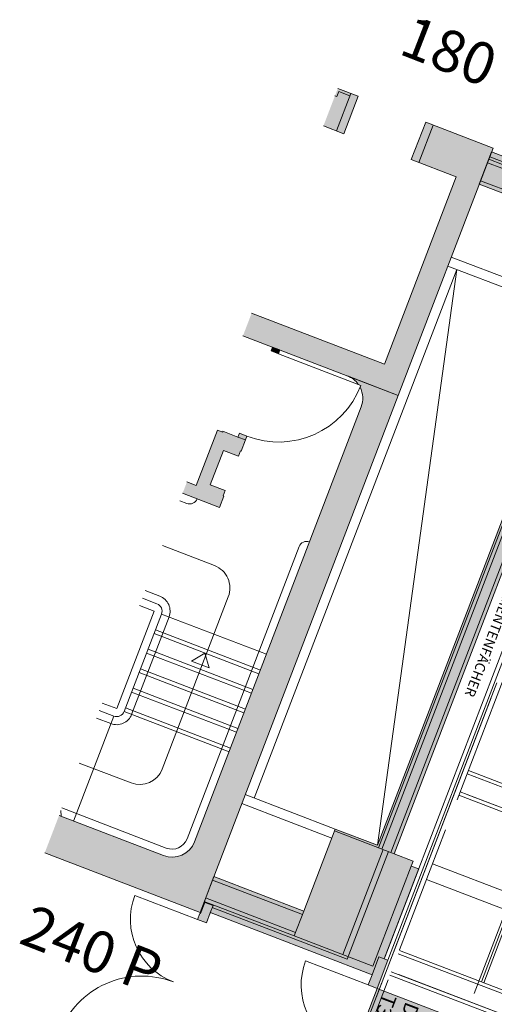
# Model space of a CAD drawing. Extents: x 5885 to 6370, y 343792 to 344417.
# Drawn here: x 5901 to 5906, y 344391 to 344403 of the extents above; entities that cross this region are included whole.
import ezdxf

# ---------------------------------------------------------------- set-up
doc = ezdxf.new("R2010")
doc.units = 0
doc.header["$LTSCALE"] = 4
for name, pattern in [('AUSGEZOGEN', [0]), ('DASHED', [0.75, 0.5, -0.25]), ('MITTE', [2, 1.25, -0.25, 0.25, -0.25]), ('STRICHPUNKT', [7, 5, -1, 0, -1]), ('VERDECKT', [2.5, 2, -0.5])]:
    doc.linetypes.add(name, pattern=pattern)
doc.layers.add('A_00_Hilfskonstruktion', color=30, linetype='CONTINUOUS', lineweight=0, plot=False)
for name, color, linetype, lineweight in [('A_00_UNBESTIMMT', 7, 'CONTINUOUS', 9), ('A_01_Bebauung_Bestand', 7, 'CONTINUOUS', 20), ('A_03_FETÜ_SN', 131, 'CONTINUOUS', 13), ('A_03_Stiege-Rampe_AN', 7, 'CONTINUOUS', 0), ('A_03_Technik', 7, 'MITTE', 0), ('A_06_Rauminfo_Allgemein', 7, 'CONTINUOUS', 0), ('A_06_Symbol Schacht', 252, 'CONTINUOUS', 13), ('A_06_TXT_Allgemein', 211, 'CONTINUOUS', 0)]:
    doc.layers.add(name, color=color, linetype=linetype, lineweight=lineweight)
for name, color, linetype, lineweight, true_color in [('A_03_DS_Deckenraster', 7, 'VERDECKT', 5, 0xcc0099), ('A_03_DS_Laufschienen', 4, 'VERDECKT', 9, 0x00ffff), ('A_03_DS_Züge', 7, 'STRICHPUNKT', 15, 0x5f9a4c), ('A_06_Solid_Bestand', 7, 'CONTINUOUS', 0, 0x595959)]:
    doc.layers.add(name, color=color, linetype=linetype, lineweight=lineweight, true_color=true_color)
doc.layers.add('B_S+V_Fluchtweg_Anzahl zugewiesener Personen', color=6, linetype='CONTINUOUS')
doc.layers.add('B_S+V_Schraff_SV', color=7, linetype='CONTINUOUS', lineweight=13, true_color=0xa5e59f, transparency=0.4)
doc.styles.add('Arial bold', font='arialbd.ttf')
doc.styles.add('G0', font='simplex.shx')
doc.styles.get("Standard").update_dxf_attribs({"font": 'simplex.shx'})

# ---------------------------------------------------------------- blocks, each defined once
blk = doc.blocks.new('Saal E_Züge')
at = {"layer": 'A_03_DS_Züge', "ltscale": 0.2}
for p, q in [((4.738246576569509, -8.147695051913615), (-7.220413677452598, 12.565312098508)), ((4.738480762112886, -8.147289430780802), (-7.220179491967428, 12.56571771972813)), ((-2.206689358805306, 4.201286843483103), (4.612350927607622, 8.138261588435853)), ((-1.006689358793665, 2.122825874364935), (6.532085641636513, 6.475339650263777))]:
    blk.add_line(p, q, dxfattribs=at)
blk = doc.blocks.new('Saal E_Laufschienen')
at = {"layer": 'A_03_DS_Laufschienen', "ltscale": 0.3}
for p, q in [((-2.435791899159085, 4.398104083607905), (4.490318987809587, 8.396896068676142)), ((-2.413291899196338, 4.359132940473501), (4.523261274211109, 8.363953782303724)), ((-2.293291899200995, 4.151286843523849), (4.698953467945103, 8.188261588482419)), ((-2.270791899121832, 4.112315700331237), (4.731895754404832, 8.155319302197313)), ((-1.235791899147443, 2.319643114547944), (6.410053701896686, 6.733974130504066)), ((-1.213291899184696, 2.280671971355332), (6.44299598824, 6.701031844189856)), ((-1.093291899189353, 2.072825874463888), (6.618688182032201, 6.525339650368551)), ((-1.070791899168398, 2.033854731271276), (6.651630468433723, 6.492397363996133))]:
    blk.add_line(p, q, dxfattribs=at)
blk = doc.blocks.new('Saal E_Deckenraster')
at = {"layer": 'A_03_DS_Deckenraster', "ltscale": 0.2}
for p, q in [((4.738246576511301, -8.14769505194272), (-7.220413677627221, 12.56531209853711)), ((4.760208100662567, -8.065733527677367), (-7.185772661294322, 12.62531209847657)), ((-1.813291899336036, 3.319902455841657), (5.483128631021827, 7.532492813188583)), ((-1.708291899238247, 3.138037121010711), (5.636859300720971, 7.378762143547647)), ((-0.7599940820364282, 3.685537121025845), (-0.2874940820038319, 2.867143114417559)), ((-0.7340133200050332, 3.700537121010711), (-0.2615133200306445, 2.88214311451884))]:
    blk.add_line(p, q, dxfattribs=at)
blk = doc.blocks.new('TUER')
at = {"layer": 'A_03_FETÜ_SN'}
blk.add_line((-1, 0), (0, 0), dxfattribs=at)
blk.add_arc((0, 0), 1, 90, 180, dxfattribs=at)
blk = doc.blocks.new('E_Grundriss')
at = {"layer": 'A_06_Solid_Bestand', "ltscale": 10}
for points in [[(-5.340297840535641, -10.97348412824795), (-3.365755598642863, -9.83349161336082), (-3.435755138692912, -9.712247791554546), (-3.331831862742547, -9.652248185651843), (-3.144333093892783, -9.977008422807558), (-3.187634458998218, -10.0020082583942), (-2.592638365225866, -11.03258074470796), (-2.679241095494945, -11.08258041628869), (-2.641741341794841, -11.14753246377222), (-2.858248166681733, -11.272531642986), (0.6917285243980587, -17.42132546723587), (0.908235349401366, -17.2963262880512), (0.9407351355184801, -17.35261806260678), (1.027337865903974, -17.30261839088053), (1.612334024743177, -18.31587033096002), (1.627333926269785, -18.3418511498603), (1.670635291142389, -18.31685131392442), (1.858134060283192, -18.64161155128386), (1.754210784099996, -18.70161115724477), (1.686711227230262, -18.58469747172785), (-0.1752474657841958, -19.65969041336211), (-0.1839077390613966, -19.66469038077048), (-0.1164081820752472, -19.78160406596726), (-0.2203314579674043, -19.84160367198638), (-0.2603311957209371, -19.77232148832991), (-0.2516709222109057, -19.76732152086333), (-0.3266704302513972, -19.6374174261), (-0.3353307027136907, -19.64241739321733), (-0.5053295866237022, -19.34796811154229), (0.5339031724724919, -18.74797205100185), (-0.01359323278302327, -17.79967215849319), (0.4757121913135052, -17.51717401333735), (-3.049264663946815, -11.41168155387277), (-3.53857008786872, -11.69417969902861), (-4.086066493124235, -10.74587980675278), (-5.125299252162222, -11.34587586694397)], [(-5.340297840535641, -10.97348412824795), (-3.365755598642863, -9.83349161336082), (-3.435755138692912, -9.712247791554546), (-3.331831862742547, -9.652248185651843), (-3.144333093892783, -9.977008422807558), (-3.187634458998218, -10.0020082583942), (-2.592638365225866, -11.03258074470796), (-2.679241095494945, -11.08258041628869), (-2.641741341794841, -11.14753246377222), (-2.858248166681733, -11.272531642986), (0.6917285243980587, -17.42132546723587), (0.908235349401366, -17.2963262880512), (0.9407351355184801, -17.35261806260678), (1.027337865903974, -17.30261839088053), (1.612334024743177, -18.31587033096002), (1.627333926269785, -18.3418511498603), (1.670635291142389, -18.31685131392442), (1.858134060283192, -18.64161155128386), (1.754210784099996, -18.70161115724477), (1.686711227230262, -18.58469747172785), (-0.1752474657841958, -19.65969041336211), (-0.1839077390613966, -19.66469038077048), (-0.1164081820752472, -19.78160406596726), (-0.2203314579674043, -19.84160367198638), (-0.2603311957209371, -19.77232148832991), (-0.2516709222109057, -19.76732152086333), (-0.3266704302513972, -19.6374174261), (-0.3353307027136907, -19.64241739321733), (-0.5053295866237022, -19.34796811154229), (0.5339031724724919, -18.74797205100185), (-0.01359323278302327, -17.79967215849319), (0.4757121913135052, -17.51717401333735), (-3.049264663946815, -11.41168155387277), (-3.53857008786872, -11.69417969902861), (-4.086066493124235, -10.74587980675278), (-5.125299252162222, -11.34587586694397)], [(-5.661156712973025, -14.56508959594066), (-5.51115769793978, -14.82489778555464), (-3.715308510116301, -13.78807285078801), (-5.365297676587943, -10.93018276357907), (-6.144722245633602, -11.38017980870791), (-5.894723887147848, -11.8131934585108), (-5.375107507687062, -11.51319542829879), (-4.125115714967251, -13.67826367597445)], [(-5.661156712973025, -14.56508959594066), (-5.51115769793978, -14.82489778555464), (-3.715308510116301, -13.78807285078801), (-5.365297676587943, -10.93018276357907), (-6.144722245633602, -11.38017980870791), (-5.894723887147848, -11.8131934585108), (-5.375107507687062, -11.51319542829879), (-4.125115714967251, -13.67826367597445)], [(-7.161146862606984, -11.96700769767631), (-6.911148504703306, -12.40002134724637), (-6.674148456484545, -12.26319050369784), (-6.924146814795677, -11.83017685406958)], [(-7.161146862606984, -11.96700769767631), (-6.911148504703306, -12.40002134724637), (-6.674148456484545, -12.26319050369784), (-6.924146814795677, -11.83017685406958)]]:
    blk.add_hatch(color=256, dxfattribs=at).paths.add_polyline_path(points)
h = blk.add_hatch(color=256, dxfattribs=at)
edge = h.paths.add_edge_path()
edge.add_line((-2.311178711475804, -20.36747250208282), (-2.061180353085082, -20.80048615177236))
edge.add_line((-2.061180353397503, -20.80048615176929), (-0.2653311627691823, -19.76366121521228))
edge.add_line((-0.2653311622561887, -19.76366121519823), (-3.715308509893303, -13.78807285076157))
edge.add_line((-3.715308510116301, -13.78807285078801), (-4.304207073552599, -14.12807061836134))
edge.add_arc((-4.154208058491349, -14.3878788081056), 0.3000000000514242, 86.44247302116389, 119.999782783102, ccw=False)
edge.add_line((-4.135592857317533, -14.08845690794988), (-4.10600177800219, -14.07137263990541))
edge.add_arc((-5.058631807158235, -14.62136902916245), 1.100000000196285, 388.6393358151404, 389.99978282293864, ccw=False)
edge.add_arc((-4.154208058491349, -14.3878788081056), 0.3000000000204685, 29.999782793846123, 78.26886944715642, ccw=False)
edge.add_line((-3.894399868499022, -14.23787979298504), (-0.9944189095877043, -19.26083812832236))
edge.add_arc((-1.254227099532727, -19.41083714345586), 0.2999999999627113, 299.99978278717714, 389.9997827871771, ccw=False)
edge.add_line((-1.10422808455769, -19.67064533315715), (-2.31117871163579, -20.3674725020002))
h.paths.add_polyline_path([(-4.536164100456517, -16.51365101948613), (-4.461164593114518, -16.6435551145405), (-4.033638537221123, -16.39672499193694), (-4.108638044504914, -16.26682089705719), (-4.117298317432869, -16.27182086423272), (-4.152298087778036, -16.21119895332959), (-4.3255035476177, -16.31119829669478), (-4.555502037517726, -15.91282573918579), (-4.382296577852685, -15.81282639570418), (-4.417296347557567, -15.75220448465552), (-4.408636074862443, -15.74720451771282), (-4.483635582320858, -15.61730042271665), (-4.508635418198537, -15.57399905761122), (-4.595238148060162, -15.62399872962851), (-4.570238312357105, -15.66730009461753), (-4.743443772138562, -15.7672994377499), (-4.738443804904819, -15.77595971088158), (-4.799065715924371, -15.81095948111033), (-4.429068145283964, -16.45181968240649)])
h = blk.add_hatch(color=256, dxfattribs=at)
edge = h.paths.add_edge_path()
edge.add_line((-2.311178711475804, -20.36747250208282), (-2.061180353085082, -20.80048615177236))
edge.add_line((-2.061180353397503, -20.80048615176929), (-0.2653311627691823, -19.76366121521228))
edge.add_line((-0.2653311622561887, -19.76366121519823), (-3.715308509893303, -13.78807285076157))
edge.add_line((-3.715308510116301, -13.78807285078801), (-4.304207073552599, -14.12807061836134))
edge.add_arc((-4.154208058491349, -14.3878788081056), 0.3000000000514242, 86.44247302116389, 119.999782783102, ccw=False)
edge.add_line((-4.135592857317533, -14.08845690794988), (-4.10600177800219, -14.07137263990541))
edge.add_arc((-5.058631807158235, -14.62136902916245), 1.100000000196285, 388.6393358151404, 389.99978282293864, ccw=False)
edge.add_arc((-4.154208058491349, -14.3878788081056), 0.3000000000204685, 29.999782793846123, 78.26886944715642, ccw=False)
edge.add_line((-3.894399868499022, -14.23787979298504), (-0.9944189095877043, -19.26083812832236))
edge.add_arc((-1.254227099532727, -19.41083714345586), 0.2999999999627113, 299.99978278717714, 389.9997827871771, ccw=False)
edge.add_line((-1.10422808455769, -19.67064533315715), (-2.31117871163579, -20.3674725020002))
h.paths.add_polyline_path([(-4.536164100456517, -16.51365101948613), (-4.461164593114518, -16.6435551145405), (-4.033638537221123, -16.39672499193694), (-4.108638044504914, -16.26682089705719), (-4.117298317432869, -16.27182086423272), (-4.152298087778036, -16.21119895332959), (-4.3255035476177, -16.31119829669478), (-4.555502037517726, -15.91282573918579), (-4.382296577852685, -15.81282639570418), (-4.417296347557567, -15.75220448465552), (-4.408636074862443, -15.74720451771282), (-4.483635582320858, -15.61730042271665), (-4.508635418198537, -15.57399905761122), (-4.595238148060162, -15.62399872962851), (-4.570238312357105, -15.66730009461753), (-4.743443772138562, -15.7672994377499), (-4.738443804904819, -15.77595971088158), (-4.799065715924371, -15.81095948111033), (-4.429068145283964, -16.45181968240649)])
h = blk.add_hatch(color=256, dxfattribs=at)
h.paths.add_polyline_path([(-5.170234372664709, -14.62806733531761), (-5.145234536845237, -14.67136870036484), (-5.058631806983612, -14.62136902872589), (-5.083631642919499, -14.57806766370777)])
edge = h.paths.add_edge_path(flags=16)
edge.add_line((-5.083631642919499, -14.57806766370777), (-5.058631807074131, -14.62136902863196))
h = blk.add_hatch(color=256, dxfattribs=at)
h.paths.add_polyline_path([(-5.170234372664709, -14.62806733531761), (-5.145234536845237, -14.67136870036484), (-5.058631806983612, -14.62136902872589), (-5.083631642919499, -14.57806766370777)])
edge = h.paths.add_edge_path(flags=16)
edge.add_line((-5.083631642919499, -14.57806766370777), (-5.058631807074131, -14.62136902863196))
at = {"layer": 'B_S+V_Schraff_SV', "linetype": 'ByBlock', "lineweight": 5, "ltscale": 10}
h = blk.add_hatch(color=256, dxfattribs=at)
h.dxf.hatch_style = 1
h.paths.add_polyline_path([(3.868120862985961, -22.12304129460244), (7.210986238147598, -20.19305396667914), (5.200999434920959, -16.71162422336056), (1.858134059526492, -18.64161155151669)])
at = {"layer": 'A_00_Hilfskonstruktion', "linetype": 'AUSGEZOGEN'}
for p, q in [((2.666566673549823, -17.74185509857489), (-1.673867152130697, -10.22393734069192)), ((1.627333913638722, -18.34185115722357), (-2.713099912041798, -10.82393339939881))]:
    blk.add_line(p, q, dxfattribs=at)
at = {"layer": 'A_00_UNBESTIMMT'}
blk.add_line((1.670635291142389, -18.31685131392442), (-3.144333094009198, -9.977008422807558), dxfattribs=at)
at = {"layer": 'A_01_Bebauung_Bestand'}
for p, q in [((-5.307798053778242, -11.02977590277442), (-3.645025639387313, -10.06978220600286)), ((-5.307798053778242, -11.02977590277442), (-3.645025639387313, -10.06978220600286)), ((-5.290298168780282, -11.06008685825509), (-4.251065409800503, -10.46009079759824)), ((-5.290298168780282, -11.06008685825509), (-4.251065409800503, -10.46009079759824)), ((-5.267798316490371, -11.09905808680924), (-4.228565557452384, -10.4990620262397)), ((-5.267798316490371, -11.09905808680924), (-4.228565557452384, -10.4990620262397)), ((-5.147799104684964, -11.30690463862265), (-4.108566345472354, -10.70690857805312)), ((-5.147799104684964, -11.30690463862265), (-4.108566345472354, -10.70690857805312)), ((0.5098627915722318, -17.52632477809675), (-3.040113899682183, -11.37753095373046)), ((0.5098627915722318, -17.52632477809675), (-3.040113899682183, -11.37753095373046)), ((0.548834020155482, -17.50382492542849), (-3.001142670691479, -11.35503110132413)), ((0.548834020155482, -17.50382492542849), (-3.001142670691479, -11.35503110132413)), ((0.6527572959894314, -17.44382531978772), (-2.89721939485753, -11.29503149542143)), ((0.6527572959894314, -17.44382531978772), (-2.89721939485753, -11.29503149542143)), ((-4.637802453013137, -12.19025248382241), (-3.598569693800528, -11.59025642313645)), ((-4.637802453013137, -12.19025248382241), (-3.598569693800528, -11.59025642313645)), ((-4.57780284731416, -12.29417575968546), (-3.538570087810513, -11.69417969902861)), ((-4.57780284731416, -12.29417575968546), (-3.538570087810513, -11.69417969902861)), ((-4.570238312298898, -15.66730009453022), (-4.483635582320858, -15.61730042271665)), ((-4.570238312298898, -15.66730009453022), (-4.483635582320858, -15.61730042271665)), ((1.608230752928648, -18.50876450701617), (0.9407351355766878, -17.35261806257768)), ((1.608230752928648, -18.50876450701617), (0.9407351355766878, -17.35261806257768)), ((-0.001093314785975963, -17.82132284101681), (0.6917285245726816, -17.4213254674396)), ((-0.001093314785975963, -17.82132284101681), (0.6917285245726816, -17.4213254674396)), ((-3.7111695180065, -17.94259606368723), (-3.543451651174109, -17.84576495588408)), ((-3.7111695180065, -17.94259606368723), (-3.543451651174109, -17.84576495588408)), ((-3.543451651174109, -17.84576495588408), (-2.89345591905294, -18.97160044492921)), ((-3.543451651174109, -17.84576495588408), (-2.89345591905294, -18.97160044492921)), ((-0.01359323272481561, -17.79967215840588), (-1.052825991762802, -18.39966821897542)), ((-0.01359323272481561, -17.79967215840588), (-1.052825991762802, -18.39966821897542)), ((0.04640637332340702, -17.90359543441446), (-0.992826385772787, -18.50359149498399)), ((0.04640637332340702, -17.90359543441446), (-0.992826385772787, -18.50359149498399)), ((1.566712015133817, -18.37685091988533), (1.627333926269785, -18.3418511498603)), ((1.566712015133817, -18.37685091988533), (1.627333926269785, -18.3418511498603)), ((1.68671122728847, -18.58469747169875), (1.566712015133817, -18.37685091988533)), ((1.68671122728847, -18.58469747169875), (1.566712015133817, -18.37685091988533)), ((0.6989020889159292, -19.03376105986536), (1.608230752928648, -18.50876450701617)), ((0.6989020889159292, -19.03376105986536), (1.608230752928648, -18.50876450701617)), ((0.6989020889159292, -19.03376105986536), (0.5339031724724919, -18.74797205100185)), ((0.6989020889159292, -19.03376105986536), (0.5339031724724919, -18.74797205100185)), ((0.5564030246459879, -18.78694327970152), (-0.4828297342173755, -19.38693934009643)), ((0.5564030246459879, -18.78694327970152), (-0.4828297342173755, -19.38693934009643)), ((-3.061173786292784, -19.06843155308161), (-2.89345591905294, -18.97160044492921)), ((-3.061173786292784, -19.06843155308161), (-2.89345591905294, -18.97160044492921)), ((0.6764022367424332, -18.99478983139852), (-0.3628305221791379, -19.59478589179344)), ((0.6764022367424332, -18.99478983139852), (-0.3628305221791379, -19.59478589179344)), ((0.6989020889159292, -19.03376105986536), (-0.3403306698310189, -19.63375712011475)), ((0.6989020889159292, -19.03376105986536), (-0.3403306698310189, -19.63375712011475)), ((-0.3266704300185665, -19.63741742604179), (-0.2314074267633259, -19.58241778719821)), ((-0.3266704300185665, -19.63741742604179), (-0.2314074267633259, -19.58241778719821)), ((-0.1839077390031889, -19.66469038077048), (-0.2314074267633259, -19.58241778719821)), ((-0.1839077390031889, -19.66469038077048), (-0.2314074267633259, -19.58241778719821))]:
    blk.add_line(p, q, dxfattribs=at)
at = {"layer": 'A_01_Bebauung_Bestand', "ltscale": 10}
for p, q in [((-6.058119515655562, -11.33018013701076), (-5.808121157286223, -11.76319378666813)), ((-6.058119515655562, -11.33018013701076), (-5.808121157286223, -11.76319378666813)), ((-7.010749544948339, -11.88017652585404), (-6.760751186404377, -12.31319017519127)), ((-7.010749544948339, -11.88017652585404), (-6.760751186404377, -12.31319017519127)), ((-7.125653738097753, -11.98115685232915), (-6.995749643363524, -11.90615734472522)), ((-7.125653738097753, -11.98115685232915), (-6.995749643363524, -11.90615734472522)), ((-7.125653738097753, -11.98115685232915), (-7.09065396792721, -12.04177876329049)), ((-7.125653738097753, -11.98115685232915), (-7.09065396792721, -12.04177876329049)), ((-7.111147190851625, -12.05361042759614), (-7.09065396792721, -12.04177876329049)), ((-7.111147190851625, -12.05361042759614), (-7.09065396792721, -12.04177876329049))]:
    blk.add_line(p, q, dxfattribs=at)
at = {"layer": 'A_01_Bebauung_Bestand', "linetype": 'DASHED'}
for p, q in [((0.5618244294309989, -17.49632497483981), (1.261819833540358, -18.70876319386298)), ((0.5618244294309989, -17.49632497483981), (1.261819833540358, -18.70876319386298)), ((0.6224463405669667, -17.46132520472747), (1.33994162932504, -18.70407437894028)), ((0.6224463405669667, -17.46132520472747), (1.33994162932504, -18.70407437894028)), ((-0.2189075091737323, -19.6040684695763), (1.33994162932504, -18.70407437894028)), ((-0.2189075091737323, -19.6040684695763), (1.33994162932504, -18.70407437894028))]:
    blk.add_line(p, q, dxfattribs=at)
at = {"layer": 'A_01_Bebauung_Bestand'}
for points in [[(-2.858248166681733, -11.27253164295689), (0.6917285243980587, -17.42132546720677), (0.908235349401366, -17.2963262880512), (0.9407351355766878, -17.35261806257768), (1.027337865903974, -17.30261839088053), (1.612334024801385, -18.31587033093092), (1.627333926269785, -18.3418511498603), (1.670635291142389, -18.31685131389531), (1.858134060224984, -18.64161155116744), (1.754210784158204, -18.70161115724477), (1.68671122728847, -18.58469747169875), (-0.1752474657259881, -19.65969041339122), (-0.1839077390031889, -19.66469038077048), (-0.1164081821916625, -19.78160406596726), (-0.2203314579674043, -19.84160367195727), (-0.2603311956627294, -19.77232148832991), (-0.251670922327321, -19.76732152086333), (-0.3266704300185665, -19.63741742604179), (-0.3353307027136907, -19.64241739321733), (-0.5053295866237022, -19.34796811148408), (0.5339031724724919, -18.74797205100185), (-0.01359323272481561, -17.79967215840588), (0.4757121911970899, -17.51717401333735), (-3.049264663946815, -11.41168155384366)], [(-4.086066493124235, -10.74587980672368), (-5.125299252104014, -11.34587586691487), (-5.340297840477433, -10.97348412824795), (-3.365755598584656, -9.83349161336082)], [(-2.858248166681733, -11.27253164295689), (0.6917285243980587, -17.42132546720677), (0.908235349401366, -17.2963262880512), (0.9407351355766878, -17.35261806257768), (1.027337865903974, -17.30261839088053), (1.612334024801385, -18.31587033093092), (1.627333926269785, -18.3418511498603), (1.670635291142389, -18.31685131389531), (1.858134060224984, -18.64161155116744), (1.754210784158204, -18.70161115724477), (1.68671122728847, -18.58469747169875), (-0.1752474657259881, -19.65969041339122), (-0.1839077390031889, -19.66469038077048), (-0.1164081821916625, -19.78160406596726), (-0.2203314579674043, -19.84160367195727), (-0.2603311956627294, -19.77232148832991), (-0.251670922327321, -19.76732152086333), (-0.3266704300185665, -19.63741742604179), (-0.3353307027136907, -19.64241739321733), (-0.5053295866237022, -19.34796811148408), (0.5339031724724919, -18.74797205100185), (-0.01359323272481561, -17.79967215840588), (0.4757121911970899, -17.51717401333735), (-3.049264663946815, -11.41168155384366)], [(-4.086066493124235, -10.74587980672368), (-5.125299252104014, -11.34587586691487), (-5.340297840477433, -10.97348412824795), (-3.365755598584656, -9.83349161336082)], [(-4.46116459305631, -16.6435551145114), (-4.0336385370465, -16.39672499193694), (-4.108638044504914, -16.26682089705719), (-4.117298317491077, -16.27182086411631), (-4.152298087778036, -16.21119895330048), (-4.3255035476177, -16.31119829666568), (-4.555502037459519, -15.91282573909848), (-4.382296577794477, -15.81282639570418), (-4.417296347673982, -15.75220448462642), (-4.408636074804235, -15.74720451771282), (-4.483635582320858, -15.61730042271665), (-4.508635418140329, -15.57399905764032), (-4.595238148060162, -15.6239987295703), (-4.570238312298898, -15.66730009453022), (-4.743443772080354, -15.76729943772079), (-4.738443804788403, -15.77595971082337), (-4.799065715924371, -15.81095948111033), (-4.429068145283964, -16.45181968240649), (-4.536164100572933, -16.51365101986448)], [(-4.46116459305631, -16.6435551145114), (-4.0336385370465, -16.39672499193694), (-4.108638044504914, -16.26682089705719), (-4.117298317491077, -16.27182086411631), (-4.152298087778036, -16.21119895330048), (-4.3255035476177, -16.31119829666568), (-4.555502037459519, -15.91282573909848), (-4.382296577794477, -15.81282639570418), (-4.417296347673982, -15.75220448462642), (-4.408636074804235, -15.74720451771282), (-4.483635582320858, -15.61730042271665), (-4.508635418140329, -15.57399905764032), (-4.595238148060162, -15.6239987295703), (-4.570238312298898, -15.66730009453022), (-4.743443772080354, -15.76729943772079), (-4.738443804788403, -15.77595971082337), (-4.799065715924371, -15.81095948111033), (-4.429068145283964, -16.45181968240649), (-4.536164100572933, -16.51365101986448)]]:
    blk.add_lwpolyline(points, dxfattribs=at)
at = {"layer": 'A_01_Bebauung_Bestand', "ltscale": 10}
for points in [[(-5.51115769793978, -14.82489778587478), (-3.715308510058094, -13.78807285078801), (-5.365297676355112, -10.93018276352086), (-6.144722245575394, -11.3801798086788), (-5.894723887147848, -11.81319345848169), (-5.375107507570647, -11.51319542818237), (-4.125115714909043, -13.67826367594535), (-5.661156713031232, -14.56508959596977)], [(-5.51115769793978, -14.82489778587478), (-3.715308510058094, -13.78807285078801), (-5.365297676355112, -10.93018276352086), (-6.144722245575394, -11.3801798086788), (-5.894723887147848, -11.81319345848169), (-5.375107507570647, -11.51319542818237), (-4.125115714909043, -13.67826367594535), (-5.661156713031232, -14.56508959596977)], [(-6.911148504528683, -12.40002134730457), (-6.674148456426337, -12.26319050369784), (-6.924146814912092, -11.83017685406958), (-7.161146862781607, -11.96700769782183)], [(-6.911148504528683, -12.40002134730457), (-6.674148456426337, -12.26319050369784), (-6.924146814912092, -11.83017685406958), (-7.161146862781607, -11.96700769782183)]]:
    blk.add_lwpolyline(points, dxfattribs=at)
at = {"layer": 'A_01_Bebauung_Bestand'}
for points in [[(-2.06118035299005, -20.8004861518566), (-0.265331162372604, -19.76366121522733), (-3.715308510058094, -13.78807285078801), (-4.304207073408179, -14.12807061828789, -0.1474768247955199), (-4.135592857259326, -14.08845690792077), (-4.106001777807251, -14.0713726397953, -0.005936139619942214), (-4.093212266277988, -14.09414506235044, -0.2137840273088301), (-3.894399868615437, -14.23787979283952), (-0.9944189098314382, -19.26083812839352, -0.4142135623730941), (-1.10422808455769, -19.67064533318626), (-2.311178711301181, -20.3674725019082)], [(-2.06118035299005, -20.8004861518566), (-0.265331162372604, -19.76366121522733), (-3.715308510058094, -13.78807285078801), (-4.304207073408179, -14.12807061828789, -0.1474768247955199), (-4.135592857259326, -14.08845690792077), (-4.106001777807251, -14.0713726397953, -0.005936139619942214), (-4.093212266277988, -14.09414506235044, -0.2137840273088301), (-3.894399868615437, -14.23787979283952), (-0.9944189098314382, -19.26083812839352, -0.4142135623730941), (-1.10422808455769, -19.67064533318626), (-2.311178711301181, -20.3674725019082)], [(-3.761169189703651, -17.85599333382561), (-3.59345132287126, -17.75916222584783, -0.4142135623730955), (-3.456848921312485, -17.79576528424514), (-2.806853188958485, -18.92160077317385, -0.414213562373095), (-2.843456247355789, -19.05820317470352), (-3.01117411442101, -19.15503428288503)], [(-3.761169189703651, -17.85599333382561), (-3.59345132287126, -17.75916222584783, -0.4142135623730955), (-3.456848921312485, -17.79576528424514), (-2.806853188958485, -18.92160077317385, -0.414213562373095), (-2.843456247355789, -19.05820317470352), (-3.01117411442101, -19.15503428288503)]]:
    blk.add_lwpolyline(points, format="xyb", dxfattribs=at)
blk.add_lwpolyline([(-5.170234372664709, -14.6280673352594), (-5.145234536845237, -14.67136870036484), (-5.058631806983612, -14.62136902869679), (-5.083631642861292, -14.57806766370777)], close=True, dxfattribs=at)
blk.add_lwpolyline([(-5.170234372664709, -14.6280673352594), (-5.145234536845237, -14.67136870036484), (-5.058631806983612, -14.62136902869679), (-5.083631642861292, -14.57806766370777)], close=True, dxfattribs=at)
at = {"layer": 'A_03_Stiege-Rampe_AN'}
for p, q in [((-4.111166891118046, -17.24977422435768), (-3.510435375268571, -16.90294475806877)), ((-4.111166891118046, -17.24977422435768), (-3.510435375268571, -16.90294475806877)), ((-3.100628170475829, -17.01275393247488), (-1.950635721033905, -19.00461672066012)), ((-3.100628170475829, -17.01275393247488), (-1.950635721033905, -19.00461672066012)), ((-3.456848921312485, -17.79576528427424), (-2.244410702376626, -17.0957698802813)), ((-3.456848921312485, -17.79576528427424), (-2.244410702376626, -17.0957698802813)), ((-3.32684977457393, -18.02093238188536), (-2.114411556045525, -17.32093697809614)), ((-3.32684977457393, -18.02093238188536), (-2.114411556045525, -17.32093697809614)), ((-3.196850628242828, -18.24609947952558), (-1.984412409656215, -17.5461040759692)), ((-3.196850628242828, -18.24609947952558), (-1.984412409656215, -17.5461040759692)), ((-3.066851481969934, -18.47126657754416), (-1.854413263266906, -17.77127117358032)), ((-3.066851481969934, -18.47126657754416), (-1.854413263266906, -17.77127117358032)), ((-2.740461238019634, -17.68238376631052), (-2.763850835966878, -17.87391120416578)), ((-2.740461238019634, -17.68238376631052), (-2.763850835966878, -17.87391120416578)), ((-2.562899385171477, -17.75789284557686), (-2.763850835966878, -17.87391120416578)), ((-2.562899385171477, -17.75789284557686), (-2.763850835966878, -17.87391120416578)), ((-2.740461238019634, -17.68238376631052), (-2.562899385171477, -17.75789284557686)), ((-2.740461238019634, -17.68238376631052), (-2.562899385171477, -17.75789284557686)), ((-2.936852335464209, -18.69643367518438), (-1.724414116586559, -17.99643827139516)), ((-2.936852335464209, -18.69643367518438), (-1.724414116586559, -17.99643827139516)), ((-2.806853188958485, -18.92160077320295), (-1.59441497043008, -18.22160536935553)), ((-2.806853188958485, -18.92160077320295), (-1.59441497043008, -18.22160536935553)), ((-2.143460843712091, -20.27064139352296), (-2.843456247239374, -19.05820317473263)), ((-2.143460843712091, -20.27064139352296), (-2.843456247239374, -19.05820317473263)), ((-2.060444895760156, -19.41442392580211), (-2.66117641312303, -19.76125339249847)), ((-2.060444895760156, -19.41442392580211), (-2.66117641312303, -19.76125339249847)), ((-1.154227756487671, -19.58404260335374), (-2.361178382765502, -20.28086977219209)), ((-1.154227756487671, -19.58404260335374), (-2.361178382765502, -20.28086977219209)), ((-2.344302431563847, -20.31010003309348), (-2.286218540742993, -20.35306186691741)), ((-2.344302431563847, -20.31010003309348), (-2.286218540742993, -20.35306186691741))]:
    blk.add_line(p, q, dxfattribs=at)
at = {"layer": 'A_03_Stiege-Rampe_AN', "linetype": 'DASHED'}
for p, q in [((-3.35184961068444, -17.97763101704186), (-2.139411391864996, -17.27763561307802)), ((-3.35184961068444, -17.97763101704186), (-2.139411391864996, -17.27763561307802)), ((-3.221850464353338, -18.20279811471119), (-2.009412245475687, -17.50280271100928)), ((-3.221850464353338, -18.20279811471119), (-2.009412245475687, -17.50280271100928)), ((-3.091851318138652, -18.42796521258424), (-1.879413098911755, -17.72796980876592)), ((-3.091851318138652, -18.42796521258424), (-1.879413098911755, -17.72796980876592)), ((-2.961852171516512, -18.65313231031178), (-1.749413952347822, -17.95313690623152)), ((-2.961852171516512, -18.65313231031178), (-1.749413952347822, -17.95313690623152)), ((-2.831853025068995, -18.87829940812662), (-1.619414806074928, -18.17830400425009)), ((-2.831853025068995, -18.87829940812662), (-1.619414806074928, -18.17830400425009))]:
    blk.add_line(p, q, dxfattribs=at)
at = {"layer": 'A_03_Stiege-Rampe_AN'}
for points in [[(-2.994405777892098, -15.79672893148381), (-2.994405777892098, -15.79672893148381, 0.414213562373095), (-3.03100883634761, -15.93333133321721), (-1.08102163951844, -19.31083779985784)], [(-2.994405777892098, -15.79672893148381), (-2.994405777892098, -15.79672893148381, 0.414213562373095), (-3.03100883634761, -15.93333133321721), (-1.08102163951844, -19.31083779985784)], [(-4.411164921184536, -16.73015784443123), (-4.330049785261508, -16.68332640864537, 0.4142135623730904), (-4.293446726864204, -16.54672400734853), (-4.293446726864204, -16.54672400734853)], [(-4.411164921184536, -16.73015784443123), (-4.330049785261508, -16.68332640864537, 0.4142135623730904), (-4.293446726864204, -16.54672400734853), (-4.293446726864204, -16.54672400734853)], [(-3.811168861226179, -17.76939060390578), (-3.643450994451996, -17.67255949613173, -0.4142135623730951), (-3.370246191334445, -17.74576561246067), (-2.720250459446106, -18.87160110127297, -0.4142135623730951), (-2.793456575833261, -19.14480590471067), (-2.961174443131313, -19.24163701306679)], [(-3.811168861226179, -17.76939060390578), (-3.643450994451996, -17.67255949613173, -0.4142135623730951), (-3.370246191334445, -17.74576561246067), (-2.720250459446106, -18.87160110127297, -0.4142135623730951), (-2.793456575833261, -19.14480590471067), (-2.961174443131313, -19.24163701306679)]]:
    blk.add_lwpolyline(points, format="xyb", dxfattribs=at)
at = {"layer": 'A_03_Stiege-Rampe_AN', "ltscale": 10}
for centre, radius, start, end in [((-3.360436360177118, -17.16275294768275), 0.2999999999999988, 29.99978276783015, 119.9997828507714), ((-3.360436360177118, -17.16275294768275), 0.2999999999999988, 29.99978276783015, 119.9997828507714), ((-2.210443910968024, -19.15461573598441), 0.2999999999999988, 299.9997828507715, 29.99978276783015), ((-2.210443910968024, -19.15461573598441), 0.2999999999999988, 299.9997828507715, 29.99978276783015), ((-1.254227099532727, -19.41083714345586), 0.1999999999999992, 299.9997828507715, 29.99978276783015), ((-1.254227099532727, -19.41083714345586), 0.1999999999999992, 299.9997828507715, 29.99978276783015)]:
    blk.add_arc(centre, radius, start, end, dxfattribs=at)
at = {"layer": 'A_06_Symbol Schacht'}
for p, q in [((-0.9489027156960219, -18.33966861289809), (-4.473879571189173, -12.23417615375365)), ((-4.473879571189173, -12.23417615375365), (0.4757121913135052, -17.51717401333735)), ((-0.9489027156960219, -18.33966861289809), (-4.473879571189173, -12.23417615375365)), ((-4.473879571189173, -12.23417615375365), (0.4757121913135052, -17.51717401333735))]:
    blk.add_line(p, q, dxfattribs=at)
at = {"layer": 'B_S+V_Schraff_SV', "linetype": 'ByBlock', "lineweight": 5, "ltscale": 10}
blk.add_lwpolyline([(1.858134060283192, -18.64161155128386), (5.200999434920959, -16.71162422336056), (7.210986238147598, -20.19305396667914), (3.868120862985961, -22.12304129460244), (1.8581340595847, -18.64161155131296)], close=True, dxfattribs=at)
at = {"layer": 'A_03_FETÜ_SN', "ltscale": 10}
for p, xscale, yscale, zscale, rotation in [((-5.058544321509544, -14.62131852467428), 1.1, 1.1, 1.1, 209.9945211585184), ((-5.058544321451336, -14.6213185248198), 1.1, 1.1, 1.1, 209.9945211585184), ((1.754210783983581, -18.70161115718656), -0.83499999999978, 0.8349999999997804, 0.8349999999997797, 209.9997828016348), ((1.754210783983581, -18.70161115718656), -0.83499999999978, 0.8349999999997804, 0.8349999999997797, 209.9997828016348), ((-0.2203314579674043, -19.84160367198638), -0.83499999999978, 0.8349999999997804, 0.8349999999997797, 209.9997828016348), ((-0.2203314579674043, -19.84160367198638), -0.83499999999978, 0.8349999999997804, 0.8349999999997797, 209.9997828016348), ((0.7471621894510463, -21.51736649603117), 1.099999999999703, 1.099999999999703, 1.099999999999703, 29.99978280163206), ((0.7471621894510463, -21.51736649603117), 1.099999999999703, 1.099999999999703, 1.099999999999703, 29.99978280163206)]:
    blk.add_blockref('TUER', p, dxfattribs=dict(at, xscale=xscale, yscale=yscale, zscale=zscale, rotation=rotation))
at = {"layer": 'A_06_Rauminfo_Allgemein', "color": 7}
for s, p in [('DL=193.5cm', (2.205774978210684, -18.4617283421976)), ('T30', (1.946508880646434, -18.61266240247642))]:
    blk.add_text(s, height=0.1799999999999999, rotation=300.2062044514179, dxfattribs=at).set_placement(p)
at = {"layer": 'A_06_TXT_Allgemein', "ltscale": 10, "style": 'G0'}
blk.add_text('DOKUMENTENFÄCHER', height=0.1249999999999999, rotation=299.9997827117766, dxfattribs=at).set_placement((-1.204243162123021, -13.92726167448564))
at = {"layer": 'B_S+V_Fluchtweg_Anzahl zugewiesener Personen', "color": 80, "lineweight": 5, "ltscale": 10, "true_color": 0x33ff33, "style": 'Arial bold'}
for s, p in [('180 P', (-7.033136409765575, -11.11456363514299)), ('240 P', (-1.408368681324646, -21.76835378599935))]:
    blk.add_text(s, height=0.5199999999999995, rotation=29.73291115704134, dxfattribs=at).set_placement(p)

msp = doc.modelspace()

# ---------------------------------------------------------------- block references
at = {"layer": 'A_01_Bebauung_Bestand', "linetype": 'AUSGEZOGEN', "rotation": 309.0093813622794}
msp.add_blockref('E_Grundriss', (5918.293626378366, 344403.9022761808), dxfattribs=at)
at = {"layer": 'A_03_Technik', "linetype": 'AUSGEZOGEN', "rotation": 309.0093813622794}
for name, p in [('Saal E_Deckenraster', (5904.230998773252, 344388.7778764074)), ('Saal E_Züge', (5904.231006560935, 344388.7778734196)), ('Saal E_Laufschienen', (5904.231006559259, 344388.7778734202))]:
    msp.add_blockref(name, p, dxfattribs=at)

doc.saveas('drawing.dxf')
